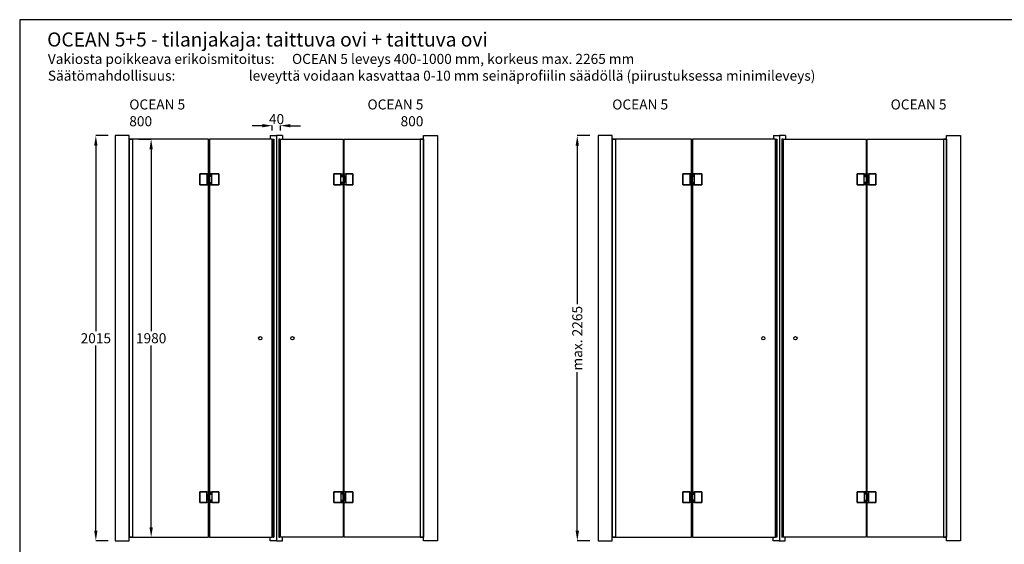
# Model space of a CAD drawing. Units: inches. Extents: x 0 to 7425, y 0 to 5250.
# Drawn here: x 0 to 4901, y 2641 to 5250 of the extents above; entities that cross this region are included whole.
import ezdxf

# ---------------------------------------------------------------- set-up
doc = ezdxf.new("R2010")
doc.units = ezdxf.units.IN
doc.header["$LTSCALE"] = 600
doc.header["$MEASUREMENT"] = 0
doc.layers.add('Mitat', color=7, linetype='Continuous')
doc.styles.get("Standard").update_dxf_attribs({"font": 'arial.ttf'})
doc.dimstyles.get("Standard").update_dxf_attribs({"dimtxt": 0.18, "dimasz": 50, "dimexe": 0.18, "dimexo": 0.0625, "dimgap": 0.09, "dimtad": 0, "dimtih": 1, "dimtoh": 1, "dimdec": 4, "dimzin": 0, "dimdsep": 46, "dimtxsty": 'Standard', "dimcen": 0.09, "dimadec": 0, "dimazin": 0, "dimtfac": 1, "dimtdec": 4, "dimtofl": 0, "dimtmove": 0, "dimatfit": 3, "dimfxl": 1, "dimtolj": 1, "dimtzin": 0, "dimarcsym": 0})

# ---------------------------------------------------------------- blocks, each defined once
blk = doc.blocks.new('*D14')
at = {"layer": 'Defpoints', "color": 0, "transparency": 16777216}
for p in [(441, 4673.5), (379, 2658.5), (441, 2658.5)]:
    blk.add_point(p, dxfattribs=at)
at = {"layer": 'Mitat', "color": 0, "lineweight": -2, "transparency": 16777216}
for p, q in [((440.9, 4673.5), (378.8, 4673.5)), ((379, 4623.5), (379, 3701.5)), ((379, 2708.5), (379, 3630.5)), ((440.9, 2658.5), (378.8, 2658.5))]:
    blk.add_line(p, q, dxfattribs=at)
at = {"layer": 'Mitat', "color": 0, "transparency": 16777216}
for points in [[(370.7, 4623.5), (387.3, 4623.5), (379, 4673.5)], [(370.7, 2708.5), (387.3, 2708.5), (379, 2658.5)]]:
    blk.add_solid(points, dxfattribs=at)
at = {"layer": 'Mitat', "color": 0, "transparency": 16777216, "insert": (379, 3666), "char_height": 50, "attachment_point": 5}
blk.add_mtext('\\A1;2015', dxfattribs=at)
blk = doc.blocks.new('*D15')
at = {"layer": 'Defpoints', "color": 0, "transparency": 16777216}
for p in [(592.3, 4656), (592.3, 2676), (654.3, 2676)]:
    blk.add_point(p, dxfattribs=at)
at = {"layer": 'Mitat', "color": 0, "lineweight": -2, "transparency": 16777216}
for p, q in [((592.4, 4656), (654.5, 4656)), ((654.3, 4606), (654.3, 3701.5)), ((654.3, 2726), (654.3, 3630.5)), ((592.4, 2676), (654.5, 2676))]:
    blk.add_line(p, q, dxfattribs=at)
at = {"layer": 'Mitat', "color": 0, "transparency": 16777216}
for points in [[(646, 4606), (662.7, 4606), (654.3, 4656)], [(646, 2726), (662.7, 2726), (654.3, 2676)]]:
    blk.add_solid(points, dxfattribs=at)
at = {"layer": 'Mitat', "color": 0, "transparency": 16777216, "insert": (654.3, 3666), "char_height": 50, "attachment_point": 5}
blk.add_mtext('\\A1;1980', dxfattribs=at)
blk = doc.blocks.new('*D16')
at = {"color": 0, "lineweight": -2, "transparency": 16777216}
for p, q in [((1207.5, 4723), (1157.5, 4723)), ((1257.5, 4699.6), (1257.5, 4723.2)), ((1297.5, 4699.6), (1297.5, 4723.2)), ((1347.5, 4723), (1397.5, 4723))]:
    blk.add_line(p, q, dxfattribs=at)
at = {"color": 0, "transparency": 16777216}
for points in [[(1207.5, 4731.3), (1207.5, 4714.7), (1257.5, 4723)], [(1347.5, 4731.3), (1347.5, 4714.7), (1297.5, 4723)]]:
    blk.add_solid(points, dxfattribs=at)
at = {"layer": 'Defpoints', "color": 0, "transparency": 16777216}
for p in [(1297.5, 4723), (1257.5, 4699.5), (1297.5, 4699.5)]:
    blk.add_point(p, dxfattribs=at)
at = {"color": 0, "transparency": 16777216, "insert": (1278.6, 4755.6), "char_height": 0.18, "attachment_point": 5}
blk.add_mtext('\\A1;{\\H277.78x;40}', dxfattribs=at)
blk = doc.blocks.new('*D18')
at = {"layer": 'Defpoints', "color": 0, "transparency": 16777216}
for p in [(2837.5, 4673.5), (2775.5, 2658.5), (2837.5, 2658.5)]:
    blk.add_point(p, dxfattribs=at)
at = {"layer": 'Mitat', "color": 0, "lineweight": -2, "transparency": 16777216}
for p, q in [((2837.4, 4673.5), (2775.3, 4673.5)), ((2775.5, 4623.5), (2775.5, 3835.4)), ((2775.5, 2708.5), (2775.5, 3496.6)), ((2837.4, 2658.5), (2775.3, 2658.5))]:
    blk.add_line(p, q, dxfattribs=at)
at = {"layer": 'Mitat', "color": 0, "transparency": 16777216}
for points in [[(2767.2, 4623.5), (2783.8, 4623.5), (2775.5, 4673.5)], [(2767.2, 2708.5), (2783.8, 2708.5), (2775.5, 2658.5)]]:
    blk.add_solid(points, dxfattribs=at)
at = {"layer": 'Mitat', "color": 0, "transparency": 16777216, "insert": (2775.5, 3666), "char_height": 50, "attachment_point": 5, "rotation": 90}
blk.add_mtext('\\A1;max. 2265', dxfattribs=at)

msp = doc.modelspace()

# ---------------------------------------------------------------- linework, layer by layer
for p, q in [((1247.5, 4673.5), (1247.5, 4656)), ((1247.5, 4673.5), (1277.5, 4673.5)), ((1247.5, 4673.5), (1247.5, 4656)), ((1247.5, 4673.5), (1277.5, 4673.5)), ((1259.5, 4656), (1265.5, 4656)), ((1259.5, 2676), (1259.5, 4656)), ((1259.5, 4656), (1265.5, 4656)), ((1259.5, 2676), (1259.5, 4656)), ((1265.5, 4656), (1265.5, 2676)), ((1265.5, 4656), (1265.5, 2676)), ((1277.5, 4673.5), (1277.5, 2658.5)), ((1307.5, 4673.5), (1277.5, 4673.5)), ((1277.5, 4673.5), (1277.5, 2658.5)), ((1307.5, 4673.5), (1277.5, 4673.5)), ((1277.5, 4673.5), (1277.5, 2658.5)), ((1277.5, 4673.5), (1277.5, 2658.5)), ((1295.5, 4656), (1289.5, 4656)), ((1289.5, 4656), (1289.5, 2676)), ((1295.5, 4656), (1289.5, 4656)), ((1289.5, 4656), (1289.5, 2676)), ((1295.5, 2676), (1295.5, 4656)), ((1295.5, 2676), (1295.5, 4656)), ((1307.5, 4673.5), (1307.5, 4656)), ((1307.5, 4673.5), (1307.5, 4656)), ((3751.5, 4673.5), (3751.5, 4656)), ((3751.5, 4673.5), (3781.5, 4673.5)), ((3751.5, 4673.5), (3751.5, 4656)), ((3751.5, 4673.5), (3781.5, 4673.5)), ((3763.5, 4656), (3769.5, 4656)), ((3763.5, 2676), (3763.5, 4656)), ((3763.5, 4656), (3769.5, 4656)), ((3763.5, 2676), (3763.5, 4656)), ((3769.5, 4656), (3769.5, 2676)), ((3769.5, 4656), (3769.5, 2676)), ((3781.5, 4673.5), (3781.5, 2658.5)), ((3811.5, 4673.5), (3781.5, 4673.5)), ((3781.5, 4673.5), (3781.5, 2658.5)), ((3811.5, 4673.5), (3781.5, 4673.5)), ((3781.5, 4673.5), (3781.5, 2658.5)), ((3781.5, 4673.5), (3781.5, 2658.5)), ((3799.5, 4656), (3793.5, 4656)), ((3793.5, 4656), (3793.5, 2676)), ((3799.5, 4656), (3793.5, 4656)), ((3793.5, 4656), (3793.5, 2676)), ((3799.5, 2676), (3799.5, 4656)), ((3799.5, 2676), (3799.5, 4656)), ((3811.5, 4673.5), (3811.5, 4656)), ((3811.5, 4673.5), (3811.5, 4656)), ((944.75, 4471), (944.75, 4441)), ((1610.25, 4471), (1610.25, 4441)), ((3348.75, 4471), (3348.75, 4441)), ((4214.25, 4471), (4214.25, 4441)), ((944.75, 2861), (944.75, 2891)), ((1610.25, 2861), (1610.25, 2891)), ((3348.75, 2861), (3348.75, 2891)), ((4214.25, 2861), (4214.25, 2891)), ((1247.5, 2658.5), (1247.5, 2676)), ((1247.5, 2658.5), (1247.5, 2676)), ((1277.5, 2658.5), (1247.5, 2658.5)), ((1277.5, 2658.5), (1247.5, 2658.5)), ((1259.5, 2676), (1265.5, 2676)), ((1265.5, 2676), (1259.5, 2676)), ((1277.5, 2658.5), (1307.5, 2658.5)), ((1277.5, 2658.5), (1307.5, 2658.5)), ((1289.5, 2676), (1295.5, 2676)), ((1295.5, 2676), (1289.5, 2676)), ((1307.5, 2658.5), (1307.5, 2676)), ((1307.5, 2658.5), (1307.5, 2676)), ((3750.46683, 2658.32052), (3750.46683, 2675.82052)), ((3780.46683, 2658.32052), (3750.46683, 2658.32052)), ((3769.5, 2676), (3763.5, 2676)), ((3780.46683, 2658.32052), (3810.46683, 2658.32052)), ((3799.5, 2676), (3793.5, 2675.82052)), ((3810.46683, 2658.32052), (3810.46683, 2675.82052))]:
    msp.add_line(p, q)
for points in [[(0.00005, 0.00001), (7425.00005, 0.00001), (7425.00005, 5250.00001), (0.00005, 5250.00001)], [(0.00005, 0.00001), (7425.00005, 0.00001), (7425.00005, 5250.00001), (0.00005, 5250.00001)], [(475.5, 2658.5), (545.5, 2658.5), (545.5, 4673.5), (475.5, 4673.5)], [(545.5, 2676), (940.5, 2676), (940.5, 4656), (545.5, 4656)], [(545.5, 4656), (561.45644, 4656), (561.45644, 2676), (545.5, 2676)], [(945.5, 2676), (1257.5, 2676), (1257.5, 4656), (945.5, 4656)], [(1609.5, 2676), (1297.5, 2676), (1297.5, 4656), (1609.5, 4656)], [(2009.5, 2676), (1614.5, 2676), (1614.5, 4656), (2009.5, 4656)], [(2009.5, 4656), (1993.54356, 4656), (1993.54356, 2676), (2009.5, 2676)], [(2079.5, 2658.5), (2009.5, 2658.5), (2009.5, 4673.5), (2079.5, 4673.5)], [(2879.5, 2658.5), (2949.5, 2658.5), (2949.5, 4673.5), (2879.5, 4673.5)], [(2949.5, 2676), (3344.5, 2676), (3344.5, 4656), (2949.5, 4656)], [(2949.5, 4656), (2965.45644, 4656), (2965.45644, 2676), (2949.5, 2676)], [(3349.5, 2676), (3761.5, 2676), (3761.5, 4656), (3349.5, 4656)], [(4213.5, 2676), (3801.5, 2676), (3801.5, 4656), (4213.5, 4656)], [(4613.5, 2676), (4218.5, 2676), (4218.5, 4656), (4613.5, 4656)], [(4613.5, 4656), (4597.54356, 4656), (4597.54356, 2676), (4613.5, 2676)], [(4683.5, 2658.5), (4613.5, 2658.5), (4613.5, 4673.5), (4683.5, 4673.5)], [(931.75, 4483), (931.75, 4429), (896.75, 4429), (896.75, 4483)], [(990.75, 4483), (990.75, 4429), (955.75, 4429), (955.75, 4483)], [(1564.25, 4483), (1564.25, 4429), (1599.25, 4429), (1599.25, 4483)], [(1623.25, 4483), (1623.25, 4429), (1658.25, 4429), (1658.25, 4483)], [(3335.75, 4483), (3335.75, 4429), (3300.75, 4429), (3300.75, 4483)], [(3394.75, 4483), (3394.75, 4429), (3359.75, 4429), (3359.75, 4483)], [(4168.25, 4483), (4168.25, 4429), (4203.25, 4429), (4203.25, 4483)], [(4227.25, 4483), (4227.25, 4429), (4262.25, 4429), (4262.25, 4483)], [(931.75, 2849), (931.75, 2903), (896.75, 2903), (896.75, 2849)], [(990.75, 2849), (990.75, 2903), (955.75, 2903), (955.75, 2849)], [(1564.25, 2849), (1564.25, 2903), (1599.25, 2903), (1599.25, 2849)], [(1623.25, 2849), (1623.25, 2903), (1658.25, 2903), (1658.25, 2849)], [(3335.75, 2849), (3335.75, 2903), (3300.75, 2903), (3300.75, 2849)], [(3394.75, 2849), (3394.75, 2903), (3359.75, 2903), (3359.75, 2849)], [(4168.25, 2849), (4168.25, 2903), (4203.25, 2903), (4203.25, 2849)], [(4227.25, 2849), (4227.25, 2903), (4262.25, 2903), (4262.25, 2849)]]:
    msp.add_lwpolyline(points, close=True)
for points in [[(951.75, 4483), (896.75, 4483), (896.75, 4429), (951.75, 4429), (951.75, 4439), (935.75, 4439), (935.75, 4473), (951.75, 4473), (951.75, 4483)], [(990.75, 4483), (952.75, 4483), (952.75, 4471), (936.75, 4471), (936.75, 4441), (952.75, 4441), (952.75, 4429), (990.75, 4429), (990.75, 4483)], [(1564.25, 4483), (1602.25, 4483), (1602.25, 4471), (1618.25, 4471), (1618.25, 4441), (1602.25, 4441), (1602.25, 4429), (1564.25, 4429), (1564.25, 4483)], [(1603.25, 4483), (1658.25, 4483), (1658.25, 4429), (1603.25, 4429), (1603.25, 4439), (1619.25, 4439), (1619.25, 4473), (1603.25, 4473), (1603.25, 4483)], [(3355.75, 4483), (3300.75, 4483), (3300.75, 4429), (3355.75, 4429), (3355.75, 4439), (3339.75, 4439), (3339.75, 4473), (3355.75, 4473), (3355.75, 4483)], [(3394.75, 4483), (3356.75, 4483), (3356.75, 4471), (3340.75, 4471), (3340.75, 4441), (3356.75, 4441), (3356.75, 4429), (3394.75, 4429), (3394.75, 4483)], [(4168.25, 4483), (4206.25, 4483), (4206.25, 4471), (4222.25, 4471), (4222.25, 4441), (4206.25, 4441), (4206.25, 4429), (4168.25, 4429), (4168.25, 4483)], [(4207.25, 4483), (4262.25, 4483), (4262.25, 4429), (4207.25, 4429), (4207.25, 4439), (4223.25, 4439), (4223.25, 4473), (4207.25, 4473), (4207.25, 4483)], [(951.75, 2849), (896.75, 2849), (896.75, 2903), (951.75, 2903), (951.75, 2893), (935.75, 2893), (935.75, 2859), (951.75, 2859), (951.75, 2849)], [(990.75, 2849), (952.75, 2849), (952.75, 2861), (936.75, 2861), (936.75, 2891), (952.75, 2891), (952.75, 2903), (990.75, 2903), (990.75, 2849)], [(1564.25, 2849), (1602.25, 2849), (1602.25, 2861), (1618.25, 2861), (1618.25, 2891), (1602.25, 2891), (1602.25, 2903), (1564.25, 2903), (1564.25, 2849)], [(1603.25, 2849), (1658.25, 2849), (1658.25, 2903), (1603.25, 2903), (1603.25, 2893), (1619.25, 2893), (1619.25, 2859), (1603.25, 2859), (1603.25, 2849)], [(3355.75, 2849), (3300.75, 2849), (3300.75, 2903), (3355.75, 2903), (3355.75, 2893), (3339.75, 2893), (3339.75, 2859), (3355.75, 2859), (3355.75, 2849)], [(3394.75, 2849), (3356.75, 2849), (3356.75, 2861), (3340.75, 2861), (3340.75, 2891), (3356.75, 2891), (3356.75, 2903), (3394.75, 2903), (3394.75, 2849)], [(4168.25, 2849), (4206.25, 2849), (4206.25, 2861), (4222.25, 2861), (4222.25, 2891), (4206.25, 2891), (4206.25, 2903), (4168.25, 2903), (4168.25, 2849)], [(4207.25, 2849), (4262.25, 2849), (4262.25, 2903), (4207.25, 2903), (4207.25, 2893), (4223.25, 2893), (4223.25, 2859), (4207.25, 2859), (4207.25, 2849)]]:
    msp.add_lwpolyline(points)
for centre in [(1197.5, 3666), (1357.5, 3666), (3701.5, 3666), (3861.5, 3666)]:
    msp.add_circle(centre, 8)

# ---------------------------------------------------------------- texts
for s, width, gutter_width, insert, char_height, attachment_point in [('{\\fArial|b1|i0|c0|p34;OCEAN 5+5} - tilanjakaja: taittuva ovi + taittuva ovi ', 2218.21945, 1, (136.76241, 5186.61638), 70, 1), ('{Vakiosta poikkeava erikoismitoitus:^I^IOCEAN 5 leveys 400-1000 mm, korkeus max. 2265 mm\\PSäätömahdollisuus:^I^I^Ileveyttä voidaan kasvattaa 0-10 mm seinäprofiilin säädöllä (piirustuksessa minimileveys)^I}', 4175.6206065, 4175.62061, (140.19957, 5080.04267), 50, 1), ('OCEAN 5\\P800', 333.5, 1, (545.5, 4853.5), 50, 1), ('OCEAN 5\\P800', 333.5, 1, (2009.5, 4853.5), 50, 3), ('OCEAN 5', 333.5, 1, (2949.5, 4853.5), 50, 1), ('OCEAN 5', 333.5, 1, (4613.5, 4853.5), 50, 3)]:
    msp.add_mtext_dynamic_manual_height_columns(s, width=width, gutter_width=gutter_width, heights=[0], dxfattribs=dict(insert=insert, char_height=char_height, attachment_point=attachment_point))

# ---------------------------------------------------------------- dimensions: what is measured, and where the dimension line sits
dim = msp.add_linear_dim(base=(1297.5, 4722.99777), p1=(1257.5, 4699.5), p2=(1297.5, 4699.5), text='{\\H277.78x;40}', dimstyle='Standard', override={"dimtmove": 2})
dim.commit()
dim.dimension.update_dxf_attribs({"geometry": '*D16', "text_midpoint": (1278.58242, 4755.60613), "dimtype": 160})
at = {"layer": 'Mitat'}
for base, p1, p2, picture, middle in [((378.99837, 2658.5), (440.99837, 4673.5), (440.99837, 2658.5), '*D14', (378.99837, 3666)), ((654.31837, 2676), (592.31837, 4656), (592.31837, 2676), '*D15', (654.31837, 3666))]:
    dim = msp.add_linear_dim(base=base, p1=p1, p2=p2, angle=90, dimstyle='Standard', override={"dimtxt": 50, "dimasz": 50, "dimgap": 10, "dimdec": 0}, dxfattribs=at)
    dim.commit()
    dim.dimension.update_dxf_attribs({"geometry": picture, "text_midpoint": middle})
dim = msp.add_linear_dim(base=(2775.5, 2658.5), p1=(2837.5, 4673.5), p2=(2837.5, 2658.5), angle=90, text='max. 2265', dimstyle='Standard', override={"dimtxt": 50, "dimasz": 50, "dimgap": 10, "dimdec": 0}, dxfattribs=at)
dim.commit()
dim.dimension.update_dxf_attribs({"geometry": '*D18', "text_midpoint": (2775.5, 3666), "text_rotation": 90})

doc.saveas('drawing.dxf')
